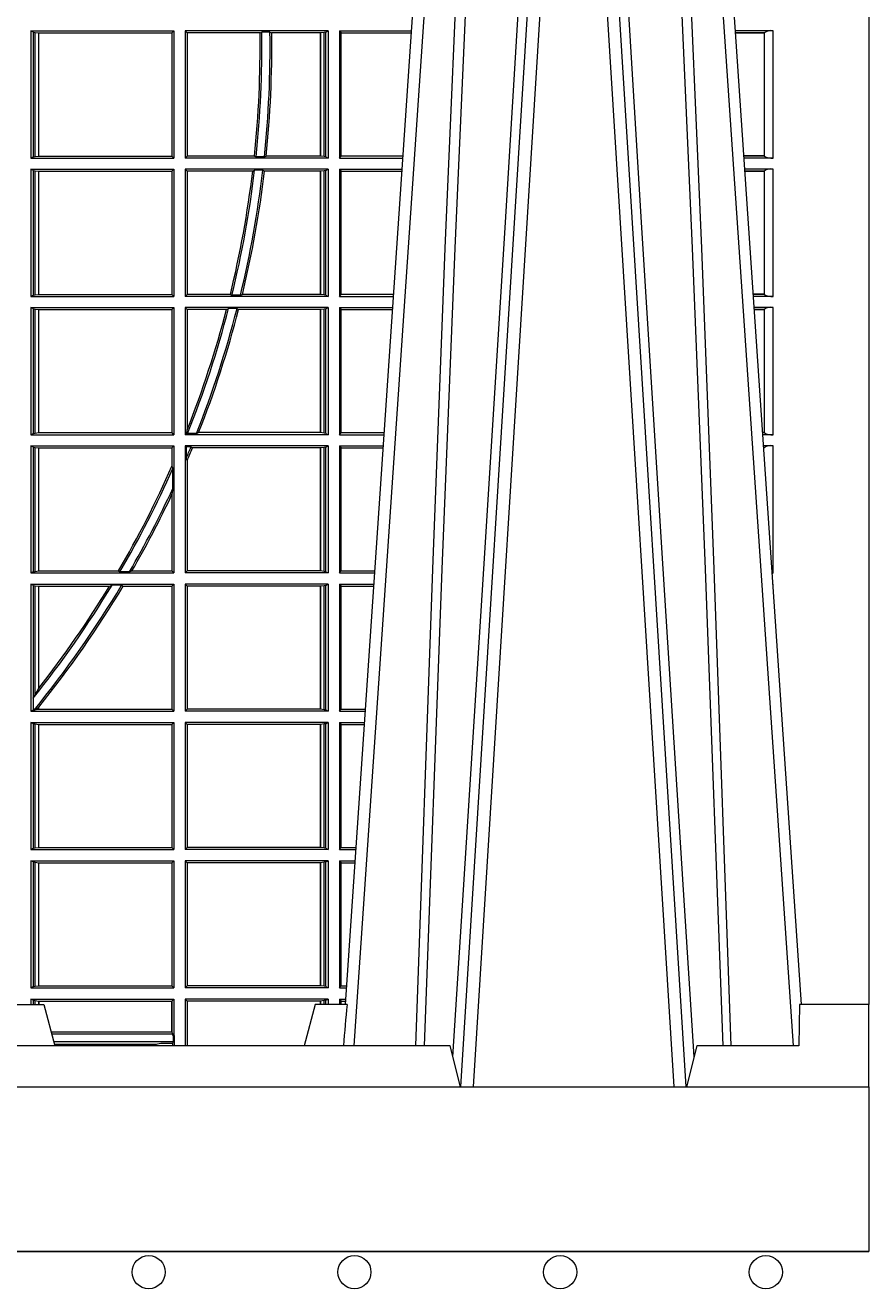
# Model space of a CAD drawing. Units: millimetres. Extents: x 0 to 21000, y 0 to 14850.
# Drawn here: x 6603 to 6808, y 4401 to 4709 of the extents above; entities that cross this region are included whole.
import ezdxf

# ---------------------------------------------------------------- set-up
doc = ezdxf.new("R2010")
doc.units = ezdxf.units.MM
doc.header["$LTSCALE"] = 333.33333
for name, color, linetype, lineweight in [('FRW-Bem_CZ', 5, 'Continuous', 15), ('FRW-Rifi ST', 124, 'Continuous', 15), ('FRW-Vlies', 8, 'Continuous', 15)]:
    doc.layers.add(name, color=color, linetype=linetype, lineweight=lineweight)
doc.styles.get("Standard").update_dxf_attribs({"font": 'SIMPLEX.shx'})
doc.dimstyles.new('M20_DE', dxfattribs={"dimscale": 20, "dimtxt": 0.0025, "dimasz": 0.0025, "dimexe": 0.002, "dimexo": 0.002, "dimgap": 0.001, "dimtad": 1, "dimzin": 1, "dimtxsty": 'Standard', "dimblk": 'ARCHTICK', "dimcen": 0.0025, "dimdle": 0.0012, "dimclrd": 256, "dimclre": 256, "dimclrt": 256, "dimadec": 1, "dimazin": 0, "dimtfac": 1, "dimtmove": 2, "dimatfit": 3, "dimfxl": 1, "dimarcsym": 0})

# ---------------------------------------------------------------- blocks, each defined once
blk = doc.blocks.new('ST-Block_UT')
at = {"color": 0, "linetype": 'Continuous'}
for p, q in [((0.2728362143035099, -0.2714999980891264), (0.2912499964234883, -2.947132315966883e-09)), ((0.3836638092990086, -0.2714999980891264), (0.365249997376992, -2.947132315966883e-09))]:
    blk.add_line(p, q, dxfattribs=at)
at = {"color": 0, "linetype": 'Continuous', "lineweight": 0}
for p, q in [((0.2939822733399922, -2.947132315966883e-09), (0.2748902201649912, -0.2814999960031344)), ((0.3008948624130028, -0.2914999976421484), (0.3190109789370013, -2.947132315966883e-09)), ((0.3219927012920039, -2.947132315966883e-09), (0.3038765847680054, -0.2914999976421484)), ((0.3345073223109978, -2.947132315966883e-09), (0.3526234090325033, -0.2914999976421484)), ((0.3556051611899989, -0.2914999976421484), (0.3374890446660004, -2.947132315966883e-09)), ((0.3625177502630095, -2.947132315966883e-09), (0.3816097736354891, -0.2814999960031344))]:
    blk.add_line(p, q, dxfattribs=at)
at = {"color": 0, "linetype": 'Continuous', "lineweight": 5}
for p, q in [((0.1917790234084862, -0.2714999980891264), (0.1995000004764904, -0.2714999980891264)), ((0.1995000004764904, -0.2714999980891264), (0.2021794974799889, -0.2814999960031344)), ((0.2655000150199953, -0.2714999980891264), (0.2628205180164969, -0.2814999960031344)), ((0.2732209920879995, -0.2714999980891264), (0.2655000150199953, -0.2714999980891264)), ((0.2982567310330069, -0.2814999960031344), (0.1667432844635073, -0.2814999960031344)), ((0.3007499933239899, -0.2914999976421484), (0.2982567310330069, -0.2814999960031344))]:
    blk.add_line(p, q, dxfattribs=at)
at = {"color": 0, "lineweight": 5}
for p, q in [((0.3831500172614994, -0.2714999980891264), (0.3830278277395109, -0.2814999960031344)), ((0.4000000119204969, -0.2714999980891264), (0.3831500172614994, -0.2714999980891264)), ((0.4000000119204969, -0.2914999976421484), (0.4000000119204969, -0.2714999980891264)), ((0.3582432925699948, -0.2814999960031344), (0.3557500004764904, -0.2914999976421484)), ((0.3830278277395109, -0.2814999960031344), (0.3582432925699948, -0.2814999960031344))]:
    blk.add_line(p, q, dxfattribs=at)
at = {"color": 0, "linetype": 'Continuous', "lineweight": 0}
for points in [[(0.2898985803124958, -0.2814999960031344), (0.294030046463007, -0.1656839728021282), (0.2970920860765034, -0.08773574527762662), (0.300844109058005, -2.947132315966883e-09)], [(0.3032989263529942, -2.947132315966883e-09), (0.2994116604324972, -0.08773574527762662), (0.2962423324584904, -0.1656839728021282), (0.2919690966604946, -0.2814999960031344)], [(0.2989249885079914, -0.2841802864936369), (0.3015068531034899, -0.2436380117801491), (0.3064309716220066, -0.1656835704711455), (0.31160426735849, -0.08283865746514607), (0.3166873812675135, -2.947132315966883e-09)], [(0.3575750052924889, -0.2841802864936369), (0.354993140697502, -0.2436380117801491), (0.350069051980995, -0.1656835704711455), (0.3448957562445116, -0.08283865746514607), (0.3398126423354881, -2.947132315966883e-09)], [(0.3532010674474861, -2.947132315966883e-09), (0.3570883631705044, -0.08773574527762662), (0.3602576613425015, -0.1656839728021282), (0.364530926942507, -0.2814999960031344)], [(0.3666014134880129, -0.2814999960031344), (0.3624699771399946, -0.1656839728021282), (0.3594079077240053, -0.08773574527762662), (0.3556559145449967, -2.947132315966883e-09)]]:
    blk.add_lwpolyline(points, dxfattribs=at)
at = {"color": 0, "linetype": 'Continuous'}
blk.add_lwpolyline([(0.4000000119204969, -0.2914999976421484), (0.4000000119204969, -0.3314999967481356), (-0.4000000000000057, -0.3314999967481356), (-0.4000000000000057, -0.2914999976421484)], close=True, dxfattribs=at)
at = {"color": 0, "linetype": 'Continuous', "lineweight": 5}
blk.add_arc((1.091596481150503, -0.3513028437431274), 0.8222572196539055, 174.4304837170653, 175.1302003581917, dxfattribs=at)
blk = doc.blocks.new('ST-Block_SeitGitt')
at = {"color": 0, "lineweight": 5}
blk.add_line((0.8000000119204742, 0.2714999980891264), (0.8000000119204742, -0.2714999980891264), dxfattribs=at)
at = {"color": 0, "linetype": 'Continuous', "lineweight": 0}
for p, q in [((0.5963500052685902, -0.03494999605075577), (0.5963500052685902, -0.06584999385134438)), ((0.5963500052685902, -0.03494999605075577), (0.6311500132079289, -0.03494999605075577)), ((0.5969748556609318, -0.03526204126731614), (0.5963500052685902, -0.03494999605075577)), ((0.5969748556609318, -0.03526204126731614), (0.5973715394730732, -0.03533592122451523)), ((0.5969748556609318, -0.06553795608536461), (0.5969748556609318, -0.03526204126731614)), ((0.5973715394730732, -0.03533592122451523), (0.5982244074340031, -0.03543888824836472)), ((0.5973715394730732, -0.06546407612816552), (0.5973715394730732, -0.03533592122451523)), ((0.5982244074340031, -0.03543888824836472), (0.5982695728535816, -0.03543888824836472)), ((0.5982244074340031, -0.03543888824836472), (0.5982244074340031, -0.06536110910431603)), ((0.5982695728535816, -0.03543888824836472), (0.6306611210103199, -0.03543888824836472)), ((0.5982695728535816, -0.06536110910431603), (0.5982695728535816, -0.03543888824836472)), ((0.6311500132079289, -0.03494999605075577), (0.6306611210103199, -0.03543888824836472)), ((0.6306611210103199, -0.03543888824836472), (0.6306611210103199, -0.06536110910431603)), ((0.6311500132079289, -0.03494999605075577), (0.6311500132079289, -0.06584999385134438)), ((0.6338500142092869, -0.03494999605075577), (0.6338500142092869, -0.06584999385134438)), ((0.6686500072474644, -0.03494999605075577), (0.6338500142092869, -0.03494999605075577)), ((0.6338500142092869, -0.03494999605075577), (0.6343389064068958, -0.03543888824836472)), ((0.6520552992816135, -0.03543888824836472), (0.6343389064068958, -0.03543888824836472)), ((0.6343389064068958, -0.03543888824836472), (0.6343389064068958, -0.06536110910431603)), ((0.6520552992816135, -0.03543888824836472), (0.6524718463416264, -0.03522936302081803)), ((0.6544720888133213, -0.03522936302081803), (0.6524718463416264, -0.03522936302081803)), ((0.6544720888133213, -0.03522936302081803), (0.6548946857447788, -0.03543888824836472)), ((0.6667304396624729, -0.03543888824836472), (0.6548946857447788, -0.03543888824836472)), ((0.6667756199832127, -0.03543888824836472), (0.6667304396624729, -0.03543888824836472)), ((0.6667304396624729, -0.06536110910431603), (0.6667304396624729, -0.03543888824836472)), ((0.6676284730429813, -0.03533592122451523), (0.6667756199832127, -0.03543888824836472)), ((0.6667756199832127, -0.03543888824836472), (0.6667756199832127, -0.06536110910431603)), ((0.668025171756284, -0.03526204126731614), (0.6676284730429813, -0.03533592122451523)), ((0.6676284730429813, -0.06546407612816552), (0.6676284730429813, -0.03533592122451523)), ((0.668025171756284, -0.03526204126731614), (0.6686500072474644, -0.03494999605075577)), ((0.668025171756284, -0.06553795608536461), (0.668025171756284, -0.03526204126731614)), ((0.6686500072474644, -0.03494999605075577), (0.6686500072474644, -0.06584999385134438)), ((0.6713500082488224, -0.03494999605075577), (0.6713500082488224, -0.06584999385134438)), ((0.6713500082488224, -0.03494999605075577), (0.6888796039019098, -0.03494999605075577)), ((0.6713500082488224, -0.03494999605075577), (0.6717695653433964, -0.03545383038775185)), ((0.6717695653433964, -0.03545383038775185), (0.6884500145907566, -0.03545383038775185)), ((0.6717695653433964, -0.0653461632396386), (0.6717695653433964, -0.03545383038775185)), ((0.6884500145907566, -0.03545383038775185), (0.6888476975333049, -0.03542043600995726)), ((0.7767635643477604, -0.03494999605075577), (0.7676203937350579, -0.03494999605075577)), ((0.7745635569091007, -0.0354377259577916), (0.7676534728030049, -0.0354377259577916)), ((0.7745635569091007, -0.03548378544704178), (0.7676565966733051, -0.03548378544704178)), ((0.7745635569091007, -0.0354377259577916), (0.7745635569091007, -0.03548378544704178)), ((0.7745638251300022, -0.03548312234536866), (0.7745638251300022, -0.06531687500731209)), ((0.7767635643477604, -0.06584999385134438), (0.7767635643477604, -0.03494999605075577)), ((0.5969748556609318, -0.06553795608536461), (0.5963500052685902, -0.06584999385134438)), ((0.5963500052685902, -0.06584999385134438), (0.6311500132079289, -0.06584999385134438)), ((0.5969748556609318, -0.06553795608536461), (0.5973715394730732, -0.06546407612816552)), ((0.5973715394730732, -0.06546407612816552), (0.5982244074340031, -0.06536110910431603)), ((0.5982244074340031, -0.06536110910431603), (0.5982695728535816, -0.06536110910431603)), ((0.5982695728535816, -0.06536110910431603), (0.6306611210103199, -0.06536110910431603)), ((0.6311500132079289, -0.06584999385134438), (0.6306611210103199, -0.06536110910431603)), ((0.6338500142092869, -0.06584999385134438), (0.6343389064068958, -0.06536110910431603)), ((0.6686500072474644, -0.06584999385134438), (0.6338500142092869, -0.06584999385134438)), ((0.6506983101363346, -0.06536110910431603), (0.6343389064068958, -0.06536110910431603)), ((0.6506983101363346, -0.06536110910431603), (0.6510981082911655, -0.06557062688128212)), ((0.6531091690058872, -0.06557062688128212), (0.6510981082911655, -0.06557062688128212)), ((0.6531091690058872, -0.06557062688128212), (0.65355292558624, -0.06536110910431603)), ((0.6667304396624729, -0.06536110910431603), (0.65355292558624, -0.06536110910431603)), ((0.6667756199832127, -0.06536110910431603), (0.6667304396624729, -0.06536110910431603)), ((0.6676284730429813, -0.06546407612816552), (0.6667756199832127, -0.06536110910431603)), ((0.668025171756284, -0.06553795608536461), (0.6676284730429813, -0.06546407612816552)), ((0.668025171756284, -0.06553795608536461), (0.6686500072474644, -0.06584999385134438)), ((0.6713500082488224, -0.06584999385134438), (0.6717695653433964, -0.0653461632396386)), ((0.6713500082488224, -0.06584999385134438), (0.6867838917944482, -0.06584999385134438)), ((0.6717695653433964, -0.0653461632396386), (0.686818062797272, -0.0653461632396386)), ((0.7745635569091007, -0.06531621190563897), (0.7696799068015707, -0.06531621190563897)), ((0.7745635569091007, -0.06536227139488915), (0.7696830306718709, -0.06536227139488915)), ((0.7767635643477604, -0.06584999385134438), (0.7697161092344516, -0.06584999385134438)), ((0.7745635569091007, -0.06531621190563897), (0.7745635569091007, -0.06536227139488915)), ((0.5963500052685902, -0.06854999485270241), (0.6311500132079289, -0.06854999485270241)), ((0.5963500052685902, -0.06854999485270241), (0.5963500052685902, -0.09944999637858132)), ((0.5969748556609318, -0.06886204006926278), (0.5963500052685902, -0.06854999485270241)), ((0.5969748556609318, -0.09913795116202095), (0.5969748556609318, -0.06886204006926278)), ((0.5969748556609318, -0.06886204006926278), (0.5973715394730732, -0.06893592002646187)), ((0.5973715394730732, -0.06893592002646187), (0.5982244074340031, -0.06903888705031136)), ((0.5973715394730732, -0.09906407120482186), (0.5973715394730732, -0.06893592002646187)), ((0.5982244074340031, -0.06903888705031136), (0.5982695728535816, -0.06903888705031136)), ((0.5982244074340031, -0.06903888705031136), (0.5982244074340031, -0.09896110418097237)), ((0.5982695728535816, -0.06903888705031136), (0.6306611210103199, -0.06903888705031136)), ((0.5982695728535816, -0.09896110418097237), (0.5982695728535816, -0.06903888705031136)), ((0.6311500132079289, -0.06854999485270241), (0.6306611210103199, -0.06903888705031136)), ((0.6306611210103199, -0.06903888705031136), (0.6306611210103199, -0.09896110418097237)), ((0.6311500132079289, -0.06854999485270241), (0.6311500132079289, -0.09944999637858132)), ((0.6338500142092869, -0.06854999485270241), (0.6338500142092869, -0.09944999637858132)), ((0.6686500072474644, -0.06854999485270241), (0.6338500142092869, -0.06854999485270241)), ((0.6338500142092869, -0.06854999485270241), (0.6343389064068958, -0.06903888705031136)), ((0.6343389064068958, -0.06903888705031136), (0.6343389064068958, -0.09896110418097237)), ((0.6502842664714024, -0.06903888705031136), (0.6343389064068958, -0.06903888705031136)), ((0.6502842664714024, -0.06903888705031136), (0.6507318675513432, -0.06882936182276467)), ((0.6527458488936588, -0.06882936182276467), (0.6507318675513432, -0.06882936182276467)), ((0.6527458488936588, -0.06882936182276467), (0.6531435310836002, -0.06903888705031136)), ((0.6667304396624729, -0.06903888705031136), (0.6531435310836002, -0.06903888705031136)), ((0.6667756199832127, -0.06903888705031136), (0.6667304396624729, -0.06903888705031136)), ((0.6667304396624729, -0.09896110418097237), (0.6667304396624729, -0.06903888705031136)), ((0.6676284730429813, -0.06893592002646187), (0.6667756199832127, -0.06903888705031136)), ((0.6667756199832127, -0.06903888705031136), (0.6667756199832127, -0.09896110418097237)), ((0.668025171756284, -0.06886204006926278), (0.6676284730429813, -0.06893592002646187)), ((0.6676284730429813, -0.09906407120482186), (0.6676284730429813, -0.06893592002646187)), ((0.668025171756284, -0.06886204006926278), (0.6686500072474644, -0.06854999485270241)), ((0.668025171756284, -0.09913795116202095), (0.668025171756284, -0.06886204006926278)), ((0.6686500072474644, -0.06854999485270241), (0.6686500072474644, -0.09944999637858132)), ((0.6713500082488224, -0.06854999485270241), (0.6713500082488224, -0.09944999637858132)), ((0.6713500082488224, -0.06854999485270241), (0.6866007712380906, -0.06854999485273083)), ((0.6713500082488224, -0.06854999485270241), (0.6717695653433964, -0.06905383291498879)), ((0.6717695653433964, -0.06905383291498879), (0.6865665997299288, -0.06905383291498879)), ((0.6717695653433964, -0.09894616576687554), (0.6717695653433964, -0.06905383291498879)), ((0.7767635643477604, -0.06854999485270241), (0.7698992300872192, -0.06854999485270241)), ((0.7745635569091007, -0.06903772475973824), (0.7699323091551378, -0.06903772475973824)), ((0.7745635569091007, -0.06908378424898842), (0.769935433025438, -0.06908378424898842)), ((0.7745635569091007, -0.06903772475973824), (0.7745635569091007, -0.06908378424898842)), ((0.7745638251300022, -0.0690831211473153), (0.7745638251300022, -0.09891687008396843)), ((0.7767635643477604, -0.09944999637858132), (0.7767635643477604, -0.06854999485270241)), ((0.5969748556609318, -0.09913795116202095), (0.5963500052685902, -0.09944999637858132)), ((0.5963500052685902, -0.09944999637858132), (0.6311500132079289, -0.09944999637858132)), ((0.5969748556609318, -0.09913795116202095), (0.5973715394730732, -0.09906407120482186)), ((0.5973715394730732, -0.09906407120482186), (0.5982244074340031, -0.09896110418097237)), ((0.5982244074340031, -0.09896110418097237), (0.5982695728535816, -0.09896110418097237)), ((0.5982695728535816, -0.09896110418097237), (0.6306611210103199, -0.09896110418097237)), ((0.6311500132079289, -0.09944999637858132), (0.6306611210103199, -0.09896110418097237)), ((0.6338500142092869, -0.09944999637858132), (0.6343389064068958, -0.09896110418097237)), ((0.6686500072474644, -0.09944999637858132), (0.6338500142092869, -0.09944999637858132)), ((0.6448452979321644, -0.09896110418097237), (0.6343389064068958, -0.09896110418097237)), ((0.6448452979321644, -0.09896110418097237), (0.6452259182925388, -0.09917062940851906)), ((0.647284752130048, -0.09917062940851906), (0.6452259182925388, -0.09917062940851906)), ((0.647284752130048, -0.09917062940851906), (0.6477673411364719, -0.09896110418097237)), ((0.6667304396624729, -0.09896110418097237), (0.6477673411364719, -0.09896110418097237)), ((0.6667756199832127, -0.09896110418097237), (0.6667304396624729, -0.09896110418097237)), ((0.6676284730429813, -0.09906407120482186), (0.6667756199832127, -0.09896110418097237)), ((0.668025171756284, -0.09913795116202095), (0.6676284730429813, -0.09906407120482186)), ((0.668025171756284, -0.09913795116202095), (0.6686500072474644, -0.09944999637858132)), ((0.6713500082488224, -0.09944999637858132), (0.6717695653433964, -0.09894616576687554)), ((0.6713500082488224, -0.09944999637858132), (0.68450505887796, -0.09944999637858132)), ((0.6717695653433964, -0.09894616576687554), (0.6845392298808406, -0.09894616576687554)), ((0.7745635569091007, -0.09891620698229531), (0.771958742901063, -0.09891620698229531)), ((0.7745635569091007, -0.09896226647154549), (0.7719618667713632, -0.09896226647154549)), ((0.7767635643477604, -0.09944999637858132), (0.7719949458392534, -0.09944999637858132)), ((0.7745635569091007, -0.09891620698229531), (0.7745635569091007, -0.09896226647154549)), ((0.5963500052685902, -0.1021499973799394), (0.5963500052685902, -0.1330499914552377)), ((0.5963500052685902, -0.1021499973799394), (0.6311500132079289, -0.1021499973799394)), ((0.5969748556609318, -0.1024620425964997), (0.5963500052685902, -0.1021499973799394)), ((0.5969748556609318, -0.1327379611398385), (0.5969748556609318, -0.1024620425964997)), ((0.5969748556609318, -0.1024620425964997), (0.5973715394730732, -0.1025359225536988)), ((0.5973715394730732, -0.1025359225536988), (0.5982244074340031, -0.1026388895775483)), ((0.5973715394730732, -0.1326640811826394), (0.5973715394730732, -0.1025359225536988)), ((0.5982244074340031, -0.1026388895775483), (0.5982695728535816, -0.1026388895775483)), ((0.5982244074340031, -0.1026388895775483), (0.5982244074340031, -0.1325610992576287)), ((0.5982695728535816, -0.1026388895775483), (0.6306611210103199, -0.1026388895775483)), ((0.5982695728535816, -0.1325610992576287), (0.5982695728535816, -0.1026388895775483)), ((0.6311500132079289, -0.1021499973799394), (0.6306611210103199, -0.1026388895775483)), ((0.6306611210103199, -0.1026388895775483), (0.6306611210103199, -0.1325610992576287)), ((0.6311500132079289, -0.1021499973799394), (0.6311500132079289, -0.1330499914552377)), ((0.6338500142092869, -0.1021499973799394), (0.6338500142092869, -0.1330499914552377)), ((0.6686500072474644, -0.1021499973799394), (0.6338500142092869, -0.1021499973799394)), ((0.6338500142092869, -0.1021499973799394), (0.6343389064068958, -0.1026388895775483)), ((0.6439152419562504, -0.1026388895775483), (0.6343389064068958, -0.1026388895775483)), ((0.6343389064068958, -0.1026388895775483), (0.6343389064068958, -0.131896879997413)), ((0.6439152419562504, -0.1026388895775483), (0.6444032996888325, -0.1024293643500016)), ((0.646469002961652, -0.1024293643500016), (0.6444032996888325, -0.1024293643500016)), ((0.646469002961652, -0.1024293643500016), (0.6468482971186802, -0.1026388895775483)), ((0.6667304396624729, -0.1026388895775483), (0.6468482971186802, -0.1026388895775483)), ((0.6667756199832127, -0.1026388895775483), (0.6667304396624729, -0.1026388895775483)), ((0.6667304396624729, -0.1325610992576287), (0.6667304396624729, -0.1026388895775483)), ((0.6676284730429813, -0.1025359225536988), (0.6667756199832127, -0.1026388895775483)), ((0.6667756199832127, -0.1026388895775483), (0.6667756199832127, -0.1325610992576287)), ((0.668025171756284, -0.1024620425964997), (0.6676284730429813, -0.1025359225536988)), ((0.6676284730429813, -0.1326640811826394), (0.6676284730429813, -0.1025359225536988)), ((0.668025171756284, -0.1024620425964997), (0.6686500072474644, -0.1021499973799394)), ((0.668025171756284, -0.1327379611398385), (0.668025171756284, -0.1024620425964997)), ((0.6686500072474644, -0.1021499973799394), (0.6686500072474644, -0.1330499914552377)), ((0.6713500082488224, -0.1021499973799394), (0.6713500082488224, -0.1330499914552377)), ((0.6713500082488224, -0.1021499973799394), (0.6843219383216308, -0.1021499973799678)), ((0.6713500082488224, -0.1021499973799394), (0.6717695653433964, -0.1026538279916451)), ((0.6717695653433964, -0.1026538279916451), (0.6842877673187786, -0.1026538279916451)), ((0.6717695653433964, -0.1325461682941125), (0.6717695653433964, -0.1026538279916451)), ((0.7767635643477604, -0.1021499973799394), (0.772178066692021, -0.1021499973799394)), ((0.7745635569091007, -0.1026377272869752), (0.7722111457599397, -0.1026377272869752)), ((0.7745635569091007, -0.1026837867762254), (0.7722142696302399, -0.1026837867762254)), ((0.7745635569091007, -0.1026377272869752), (0.7745635569091007, -0.1026837867762254)), ((0.7745638251300022, -0.1026831236745522), (0.7745638251300022, -0.1325168726112054)), ((0.7767635643477604, -0.1330499914552377), (0.7767635643477604, -0.1021499973799394)), ((0.634242987632291, -0.1326570180322335), (0.6343389064068958, -0.131896879997413)), ((0.5969748556609318, -0.1327379611398385), (0.5963500052685902, -0.1330499914552377)), ((0.5963500052685902, -0.1330499914552377), (0.6311500132079289, -0.1330499914552377)), ((0.5969748556609318, -0.1327379611398385), (0.5973715394730732, -0.1326640811826394)), ((0.5973715394730732, -0.1326640811826394), (0.5982244074340031, -0.1325610992576287)), ((0.5982244074340031, -0.1325610992576287), (0.5982695728535816, -0.1325610992576287)), ((0.5982695728535816, -0.1325610992576287), (0.6306611210103199, -0.1325610992576287)), ((0.6311500132079289, -0.1330499914552377), (0.6306611210103199, -0.1325610992576287)), ((0.6338500142092869, -0.1330499914552377), (0.634242987632291, -0.1326570180322335)), ((0.6686500072474644, -0.1330499914552377), (0.6338500142092869, -0.1330499914552377)), ((0.634242987632291, -0.1326570180322335), (0.6344425737853214, -0.1327706244851754)), ((0.6365952700371906, -0.1327706244851754), (0.6344425737853214, -0.1327706244851754)), ((0.6365952700371906, -0.1327706244851754), (0.6371292978520557, -0.1325610992576287)), ((0.6667304396624729, -0.1325610992576287), (0.6371292978520557, -0.1325610992576287)), ((0.6667756199832127, -0.1325610992576287), (0.6667304396624729, -0.1325610992576287)), ((0.6676284730429813, -0.1326640811826394), (0.6667756199832127, -0.1325610992576287)), ((0.668025171756284, -0.1327379611398385), (0.6676284730429813, -0.1326640811826394)), ((0.668025171756284, -0.1327379611398385), (0.6686500072474644, -0.1330499914552377)), ((0.6713500082488224, -0.1330499914552377), (0.6717695653433964, -0.1325461682941125)), ((0.6713500082488224, -0.1330499914552377), (0.6822262264668097, -0.1330499914552377)), ((0.6717695653433964, -0.1325461682941125), (0.682260396964324, -0.1325461682941125)), ((0.7745635569091007, -0.1325162020589516), (0.7742375790005553, -0.1325162020589516)), ((0.7745635569091007, -0.1325622615482018), (0.7742407028708556, -0.1325622615481734)), ((0.7767635643477604, -0.1330499914552377), (0.7742737819387457, -0.1330499914552377)), ((0.7745635569091007, -0.1325162020589516), (0.7745635569091007, -0.1325622615482018)), ((0.5963500052685902, -0.1357499924565957), (0.6311500132079289, -0.1357499924565957)), ((0.5963500052685902, -0.1357499924565957), (0.5963500052685902, -0.1666499939824746)), ((0.5969748556609318, -0.1360620376731561), (0.5963500052685902, -0.1357499924565957)), ((0.5969748556609318, -0.1360620376731561), (0.5973715394730732, -0.1361359176303552)), ((0.5969748556609318, -0.1663379487659142), (0.5969748556609318, -0.1360620376731561)), ((0.5973715394730732, -0.1361359176303552), (0.5982244074340031, -0.1362388846542046)), ((0.5973715394730732, -0.1662640688087151), (0.5973715394730732, -0.1361359176303552)), ((0.5982244074340031, -0.1362388846542046), (0.5982695728535816, -0.1362388846542046)), ((0.5982244074340031, -0.1362388846542046), (0.5982244074340031, -0.1661611017848657)), ((0.5982695728535816, -0.1362388846542046), (0.6306611210103199, -0.1362388846542046)), ((0.5982695728535816, -0.1661611017848657), (0.5982695728535816, -0.1362388846542046)), ((0.6311500132079289, -0.1357499924565957), (0.6306611210103199, -0.1362388846542046)), ((0.6306611210103199, -0.1362388846542046), (0.6306611210103199, -0.140685793485801)), ((0.6311500132079289, -0.1357499924565957), (0.6311500132079289, -0.1666499939824746)), ((0.6338500142092869, -0.1357499924565957), (0.6338500142092869, -0.1666499939824746)), ((0.6686500072474644, -0.1357499924565957), (0.6338500142092869, -0.1357499924565957)), ((0.6338500142092869, -0.1357499924565957), (0.6341293811793491, -0.1360293594266579)), ((0.6352776199574635, -0.1360293594266579), (0.6341293811793491, -0.1360293594266579)), ((0.6341293811793491, -0.1360293594266579), (0.6341293811793491, -0.138768177952926)), ((0.6352776199574635, -0.1360293594266579), (0.6356450378890202, -0.1362388846542046)), ((0.6667304396624729, -0.1362388846542046), (0.6356450378890202, -0.1362388846542046)), ((0.6667756199832127, -0.1362388846542046), (0.6667304396624729, -0.1362388846542046)), ((0.6667304396624729, -0.1661611017848657), (0.6667304396624729, -0.1362388846542046)), ((0.6676284730429813, -0.1361359176303552), (0.6667756199832127, -0.1362388846542046)), ((0.6667756199832127, -0.1362388846542046), (0.6667756199832127, -0.1661611017848657)), ((0.668025171756284, -0.1360620376731561), (0.6676284730429813, -0.1361359176303552)), ((0.6676284730429813, -0.1662640688087151), (0.6676284730429813, -0.1361359176303552)), ((0.668025171756284, -0.1360620376731561), (0.6686500072474644, -0.1357499924565957)), ((0.668025171756284, -0.1663379487659142), (0.668025171756284, -0.1360620376731561)), ((0.6686500072474644, -0.1357499924565957), (0.6686500072474644, -0.1666499939824746)), ((0.6713500082488224, -0.1357499924565957), (0.6713500082488224, -0.1666499939824746)), ((0.6713500082488224, -0.1357499924565957), (0.6820431059104806, -0.1357499924566241)), ((0.6713500082488224, -0.1357499924565957), (0.6717695653433964, -0.1362538305188821)), ((0.6717695653433964, -0.1362538305188821), (0.6820089344022904, -0.1362538305188821)), ((0.6717695653433964, -0.1661461559201882), (0.6717695653433964, -0.1362538305188821)), ((0.7767635643477604, -0.1357499924565957), (0.7744569027914565, -0.1357499924565957)), ((0.7745635569091007, -0.1362377223636315), (0.774489981859432, -0.1362377223636315)), ((0.7745635569091007, -0.1362837818528817), (0.7744931057297038, -0.1362837818528817)), ((0.7745635569091007, -0.1362377223636315), (0.7745635569091007, -0.1362837818528817)), ((0.7767635643477604, -0.1666499939824746), (0.7767635643477604, -0.1357499924565957)), ((0.6306611210103199, -0.140685793485801), (0.6308706462378666, -0.1412496981288598)), ((0.6308706462378666, -0.1460934099818871), (0.6308706462378666, -0.1412496981288598)), ((0.6343389064068958, -0.1393457320596383), (0.6341293811793491, -0.138768177952926)), ((0.6343389064068958, -0.1393457320596383), (0.6343389064068958, -0.1661611017848657)), ((0.6308706462378666, -0.1460934099818871), (0.6306611210103199, -0.1475331005717919)), ((0.6306611210103199, -0.1475331005717919), (0.6306611210103199, -0.1661611017848657)), ((0.5969748556609318, -0.1663379487659142), (0.5963500052685902, -0.1666499939824746)), ((0.5963500052685902, -0.1666499939824746), (0.6311500132079289, -0.1666499939824746)), ((0.5969748556609318, -0.1663379487659142), (0.5973715394730732, -0.1662640688087151)), ((0.5973715394730732, -0.1662640688087151), (0.5982244074340031, -0.1661611017848657)), ((0.5982244074340031, -0.1661611017848657), (0.5982695728535816, -0.1661611017848657)), ((0.5982695728535816, -0.1661611017848657), (0.6176570862527058, -0.1661611017848657)), ((0.6176570862527058, -0.1661611017848657), (0.6180205851788685, -0.1663706270124123)), ((0.6203337818379566, -0.1663706270124123), (0.6180205851788685, -0.1663706270124123)), ((0.6203337818379566, -0.1663706270124123), (0.6209389924998447, -0.1661611017848657)), ((0.6209389924998447, -0.1661611017848657), (0.6306611210103199, -0.1661611017848657)), ((0.6311500132079289, -0.1666499939824746), (0.6306611210103199, -0.1661611017848657)), ((0.6338500142092869, -0.1666499939824746), (0.6343389064068958, -0.1661611017848657)), ((0.6686500072474644, -0.1666499939824746), (0.6338500142092869, -0.1666499939824746)), ((0.6667304396624729, -0.1661611017848657), (0.6343389064068958, -0.1661611017848657)), ((0.6667756199832127, -0.1661611017848657), (0.6667304396624729, -0.1661611017848657)), ((0.6676284730429813, -0.1662640688087151), (0.6667756199832127, -0.1661611017848657)), ((0.668025171756284, -0.1663379487659142), (0.6676284730429813, -0.1662640688087151)), ((0.668025171756284, -0.1663379487659142), (0.6686500072474644, -0.1666499939824746)), ((0.6713500082488224, -0.1666499939824746), (0.6717695653433964, -0.1661461559201882)), ((0.6713500082488224, -0.1666499939824746), (0.6799473935503499, -0.1666499939824746)), ((0.6717695653433964, -0.1661461559201882), (0.6799815650585117, -0.1661461559201882)), ((0.7767635643477604, -0.1666499939824746), (0.7765526185435476, -0.1666499939824746)), ((0.5963500052685902, -0.1693499949838326), (0.5963500052685902, -0.2002499965097115)), ((0.5963500052685902, -0.1693499949838326), (0.6311500132079289, -0.1693499949838326)), ((0.5969748556609318, -0.169662040200393), (0.5963500052685902, -0.1693499949838326)), ((0.5969748556609318, -0.1968737361098931), (0.5969748556609318, -0.169662040200393)), ((0.5969748556609318, -0.169662040200393), (0.5973715394730732, -0.1697359201575921)), ((0.5973715394730732, -0.1697359201575921), (0.5982244074340031, -0.1698388871814416)), ((0.5973715394730732, -0.1961401221419976), (0.5973715394730732, -0.1697359201575921)), ((0.5982244074340031, -0.1698388871814416), (0.5982695728535816, -0.1698388871814416)), ((0.5982244074340031, -0.1698388871814416), (0.5982244074340031, -0.1947293696071313)), ((0.5982695728535816, -0.1698388871814416), (0.6154663324351475, -0.1698388871814416)), ((0.5982695728535816, -0.1946718660260842), (0.5982695728535816, -0.1698388871814416)), ((0.6154663324351475, -0.1698388871814416), (0.6160838365550205, -0.1696293619538949)), ((0.6184175521130726, -0.1696293619538949), (0.6160838365550205, -0.1696293619538949)), ((0.6184175521130726, -0.1696293619538949), (0.6187811106438801, -0.1698388871814416)), ((0.6187811106438801, -0.1698388871814416), (0.6306611210103199, -0.1698388871814416)), ((0.6311500132079289, -0.1693499949838326), (0.6306611210103199, -0.1698388871814416)), ((0.6306611210103199, -0.1698388871814416), (0.6306611210103199, -0.1997611043121026)), ((0.6311500132079289, -0.1693499949838326), (0.6311500132079289, -0.2002499965097115)), ((0.6338500142092869, -0.1693499949838326), (0.6338500142092869, -0.2002499965097115)), ((0.6686500072474644, -0.1693499949838326), (0.6338500142092869, -0.1693499949838326)), ((0.6338500142092869, -0.1693499949838326), (0.6343389064068958, -0.1698388871814416)), ((0.6343389064068958, -0.1698388871814416), (0.6343389064068958, -0.1997611043121026)), ((0.6667304396624729, -0.1698388871814416), (0.6343389064068958, -0.1698388871814416)), ((0.6667756199832127, -0.1698388871814416), (0.6667304396624729, -0.1698388871814416)), ((0.6667304396624729, -0.1997611043121026), (0.6667304396624729, -0.1698388871814416)), ((0.6676284730429813, -0.1697359201575921), (0.6667756199832127, -0.1698388871814416)), ((0.6667756199832127, -0.1698388871814416), (0.6667756199832127, -0.1997611043121026)), ((0.668025171756284, -0.169662040200393), (0.6676284730429813, -0.1697359201575921)), ((0.6676284730429813, -0.1998640713359521), (0.6676284730429813, -0.1697359201575921)), ((0.668025171756284, -0.169662040200393), (0.6686500072474644, -0.1693499949838326)), ((0.668025171756284, -0.1999379512931512), (0.668025171756284, -0.169662040200393)), ((0.6686500072474644, -0.1693499949838326), (0.6686500072474644, -0.2002499965097115)), ((0.6713500082488224, -0.1693499949838326), (0.6713500082488224, -0.2002499965097115)), ((0.6713500082488224, -0.1693499949838326), (0.6797642729940208, -0.1693499949838326)), ((0.6713500082488224, -0.1693499949838326), (0.6717695653433964, -0.169853833046119)), ((0.6717695653433964, -0.169853833046119), (0.6797301014858022, -0.169853833046119)), ((0.6717695653433964, -0.1997461584474252), (0.6717695653433964, -0.169853833046119)), ((0.7767635643477604, -0.1693499949838326), (0.7767357393962584, -0.1693499949838326)), ((0.7767635643477888, -0.1697602562711893), (0.7767635643477604, -0.1693499949838326)), ((0.5973715394730732, -0.1961401221419976), (0.5969748556609318, -0.1968737361098931)), ((0.5982244074340031, -0.1947293696071313), (0.5973715394730732, -0.1961401221419976)), ((0.5969094246621296, -0.1970598963166879), (0.5969748556609318, -0.1968737361098931)), ((0.5969094246621296, -0.1970598963166879), (0.5969094246621296, -0.1999706295396493)), ((0.5975695908065006, -0.1998401698733971), (0.5982244074340031, -0.1992843416597054)), ((0.5975695908065006, -0.1998401698733971), (0.5982244074340031, -0.1997611043121026)), ((0.5982244074340031, -0.1992843416597054), (0.5982244074340031, -0.1997611043121026)), ((0.5982244074340031, -0.1997611043121026), (0.5982695728535816, -0.1997611043121026)), ((0.5982695728535816, -0.1997611043121026), (0.5982695728535816, -0.1992284772063897)), ((0.5982695728535816, -0.1997611043121026), (0.6306611210103199, -0.1997611043121026)), ((0.6311500132079289, -0.2002499965097115), (0.6306611210103199, -0.1997611043121026)), ((0.6338500142092869, -0.2002499965097115), (0.6343389064068958, -0.1997611043121026)), ((0.6667304396624729, -0.1997611043121026), (0.6343389064068958, -0.1997611043121026)), ((0.6667756199832127, -0.1997611043121026), (0.6667304396624729, -0.1997611043121026)), ((0.6676284730429813, -0.1998640713359521), (0.6667756199832127, -0.1997611043121026)), ((0.6713500082488224, -0.2002499965097115), (0.6717695653433964, -0.1997461584474252)), ((0.6717695653433964, -0.1997461584474252), (0.6777027321420519, -0.1997461584474252)), ((0.5969094246621296, -0.1999706295396493), (0.5963500052685902, -0.2002499965097115)), ((0.5963500052685902, -0.2002499965097115), (0.6311500132079289, -0.2002499965097115)), ((0.5971261322493717, -0.1999706295396493), (0.5969094246621296, -0.1999706295396493)), ((0.5971261322493717, -0.1999706295396493), (0.5975695908065006, -0.1998401698733971)), ((0.6686500072474644, -0.2002499965097115), (0.6338500142092869, -0.2002499965097115)), ((0.668025171756284, -0.1999379512931512), (0.6676284730429813, -0.1998640713359521)), ((0.668025171756284, -0.1999379512931512), (0.6686500072474644, -0.2002499965097115)), ((0.6713500082488224, -0.2002499965097115), (0.6776685606338901, -0.2002499965097115)), ((0.5963500052685902, -0.2029499975110696), (0.6311500132079289, -0.2029499975110696)), ((0.5963500052685902, -0.2029499975110696), (0.5963500052685902, -0.2338499990369485)), ((0.5969748556609318, -0.2032620427276299), (0.5963500052685902, -0.2029499975110696)), ((0.5969748556609318, -0.2335379538203881), (0.5969748556609318, -0.2032620427276299)), ((0.5969748556609318, -0.2032620427276299), (0.5973715394730732, -0.203335922684829)), ((0.5973715394730732, -0.203335922684829), (0.5982244074340031, -0.2034388897086785)), ((0.5973715394730732, -0.233464073863189), (0.5973715394730732, -0.203335922684829)), ((0.5982244074340031, -0.2034388897086785), (0.5982695728535816, -0.2034388897086785)), ((0.5982244074340031, -0.2034388897086785), (0.5982244074340031, -0.2333611068393395)), ((0.5982695728535816, -0.2034388897086785), (0.6306611210103199, -0.2034388897086785)), ((0.5982695728535816, -0.2333611068393395), (0.5982695728535816, -0.2034388897086785)), ((0.6311500132079289, -0.2029499975110696), (0.6306611210103199, -0.2034388897086785)), ((0.6306611210103199, -0.2034388897086785), (0.6306611210103199, -0.2333611068393395)), ((0.6311500132079289, -0.2029499975110696), (0.6311500132079289, -0.2338499990369485)), ((0.6338500142092869, -0.2029499975110696), (0.6338500142092869, -0.2338499990369485)), ((0.6686500072474644, -0.2029499975110696), (0.6338500142092869, -0.2029499975110696)), ((0.6338500142092869, -0.2029499975110696), (0.6343389064068958, -0.2034388897086785)), ((0.6343389064068958, -0.2034388897086785), (0.6343389064068958, -0.2333611068393395)), ((0.6667304396624729, -0.2034388897086785), (0.6343389064068958, -0.2034388897086785)), ((0.6667756199832127, -0.2034388897086785), (0.6667304396624729, -0.2034388897086785)), ((0.6667304396624729, -0.2333611068393395), (0.6667304396624729, -0.2034388897086785)), ((0.6676284730429813, -0.203335922684829), (0.6667756199832127, -0.2034388897086785)), ((0.6667756199832127, -0.2034388897086785), (0.6667756199832127, -0.2333611068393395)), ((0.668025171756284, -0.2032620427276299), (0.6676284730429813, -0.203335922684829)), ((0.6676284730429813, -0.233464073863189), (0.6676284730429813, -0.203335922684829)), ((0.668025171756284, -0.2032620427276299), (0.6686500072474644, -0.2029499975110696)), ((0.668025171756284, -0.2335379538203881), (0.668025171756284, -0.2032620427276299)), ((0.6686500072474644, -0.2029499975110696), (0.6686500072474644, -0.2338499990369485)), ((0.6713500082488224, -0.2029499975110696), (0.6713500082488224, -0.2338499990369485)), ((0.6713500082488224, -0.2029499975110696), (0.6774854400775325, -0.2029499975110696)), ((0.6713500082488224, -0.2029499975110696), (0.6717695653433964, -0.2034538355733559)), ((0.6717695653433964, -0.2034538355733559), (0.6774512685693423, -0.2034538355733559)), ((0.6717695653433964, -0.2333461609746621), (0.6717695653433964, -0.2034538355733559)), ((0.5969748556609318, -0.2335379538203881), (0.5963500052685902, -0.2338499990369485)), ((0.5969748556609318, -0.2335379538203881), (0.5973715394730732, -0.233464073863189)), ((0.5973715394730732, -0.233464073863189), (0.5982244074340031, -0.2333611068393395)), ((0.5982244074340031, -0.2333611068393395), (0.5982695728535816, -0.2333611068393395)), ((0.5982695728535816, -0.2333611068393395), (0.6306611210103199, -0.2333611068393395)), ((0.6311500132079289, -0.2338499990369485), (0.6306611210103199, -0.2333611068393395)), ((0.6338500142092869, -0.2338499990369485), (0.6343389064068958, -0.2333611068393395)), ((0.6667304396624729, -0.2333611068393395), (0.6343389064068958, -0.2333611068393395)), ((0.6667756199832127, -0.2333611068393395), (0.6667304396624729, -0.2333611068393395)), ((0.6676284730429813, -0.233464073863189), (0.6667756199832127, -0.2333611068393395)), ((0.668025171756284, -0.2335379538203881), (0.6676284730429813, -0.233464073863189)), ((0.668025171756284, -0.2335379538203881), (0.6686500072474644, -0.2338499990369485)), ((0.6713500082488224, -0.2338499990369485), (0.6717695653433964, -0.2333461609746621)), ((0.6717695653433964, -0.2333461609746621), (0.6754238992255637, -0.2333461609746621)), ((0.5963500052685902, -0.2338499990369485), (0.6311500132079289, -0.2338499990369485)), ((0.5963500052685902, -0.2365500000383065), (0.5963500052685902, -0.2674500015641854)), ((0.5963500052685902, -0.2365500000383065), (0.6311500132079289, -0.2365500000383065)), ((0.5969748556609318, -0.2368620452548669), (0.5963500052685902, -0.2365500000383065)), ((0.6311500132079289, -0.2365500000383065), (0.6306611210103199, -0.2370388922359155)), ((0.6311500132079289, -0.2365500000383065), (0.6311500132079289, -0.2674500015641854)), ((0.6686500072474644, -0.2338499990369485), (0.6338500142092869, -0.2338499990369485)), ((0.6338500142092869, -0.2365500000383065), (0.6338500142092869, -0.2674500015641854)), ((0.6686500072474644, -0.2365500000383065), (0.6338500142092869, -0.2365500000383065)), ((0.6338500142092869, -0.2365500000383065), (0.6343389064068958, -0.2370388922359155)), ((0.668025171756284, -0.2368620452548669), (0.6686500072474644, -0.2365500000383065)), ((0.6686500072474644, -0.2365500000383065), (0.6686500072474644, -0.2674500015641854)), ((0.6713500082488224, -0.2338499990369485), (0.6753897277174303, -0.2338499990369485)), ((0.6713500082488224, -0.2365500000383065), (0.6713500082488224, -0.2674500015641854)), ((0.6713500082488224, -0.2365500000383065), (0.6752066071610727, -0.2365500000383065)), ((0.6713500082488224, -0.2365500000383065), (0.6717695653433964, -0.2370538381005929)), ((0.5969748556609318, -0.2671379414464639), (0.5969748556609318, -0.2368620452548669)), ((0.5969748556609318, -0.2368620452548669), (0.5973715394730732, -0.236935925212066)), ((0.5973715394730732, -0.236935925212066), (0.5982244074340031, -0.2370388922359155)), ((0.5973715394730732, -0.2670640614892648), (0.5973715394730732, -0.236935925212066)), ((0.5982244074340031, -0.2370388922359155), (0.5982695728535816, -0.2370388922359155)), ((0.5982244074340031, -0.2370388922359155), (0.5982244074340031, -0.2669610944654153)), ((0.5982695728535816, -0.2370388922359155), (0.6306611210103199, -0.2370388922359155)), ((0.5982695728535816, -0.2669610944654153), (0.5982695728535816, -0.2370388922359155)), ((0.6306611210103199, -0.2370388922359155), (0.6306611210103199, -0.2669610944654153)), ((0.6667304396624729, -0.2370388922359155), (0.6343389064068958, -0.2370388922359155)), ((0.6343389064068958, -0.2370388922359155), (0.6343389064068958, -0.2669610944654153)), ((0.6667756199832127, -0.2370388922359155), (0.6667304396624729, -0.2370388922359155)), ((0.6667304396624729, -0.2669610944654153), (0.6667304396624729, -0.2370388922359155)), ((0.6676284730429813, -0.236935925212066), (0.6667756199832127, -0.2370388922359155)), ((0.6667756199832127, -0.2370388922359155), (0.6667756199832127, -0.2669610944654153)), ((0.668025171756284, -0.2368620452548669), (0.6676284730429813, -0.236935925212066)), ((0.6676284730429813, -0.2670640614892648), (0.6676284730429813, -0.236935925212066)), ((0.668025171756284, -0.2671379414464639), (0.668025171756284, -0.2368620452548669)), ((0.6717695653433964, -0.266946163501899), (0.6717695653433964, -0.2370538381005929)), ((0.6717695653433964, -0.2370538381005929), (0.6751724356528541, -0.2370538381005929)), ((0.5969748556609318, -0.2671379414464639), (0.5963500052685902, -0.2674500015641854)), ((0.5963500052685902, -0.2674500015641854), (0.6311500132079289, -0.2674500015641854)), ((0.5969748556609318, -0.2671379414464639), (0.5973715394730732, -0.2670640614892648)), ((0.5973715394730732, -0.2670640614892648), (0.5982244074340031, -0.2669610944654153)), ((0.5982244074340031, -0.2669610944654153), (0.5982695728535816, -0.2669610944654153)), ((0.5982695728535816, -0.2669610944654153), (0.6306611210103199, -0.2669610944654153)), ((0.6311500132079289, -0.2674500015641854), (0.6306611210103199, -0.2669610944654153)), ((0.6338500142092869, -0.2674500015641854), (0.6343389064068958, -0.2669610944654153)), ((0.6686500072474644, -0.2674500015641854), (0.6338500142092869, -0.2674500015641854)), ((0.6667304396624729, -0.2669610944654153), (0.6343389064068958, -0.2669610944654153)), ((0.6667756199832127, -0.2669610944654153), (0.6667304396624729, -0.2669610944654153)), ((0.6676284730429813, -0.2670640614892648), (0.6667756199832127, -0.2669610944654153)), ((0.668025171756284, -0.2671379414464639), (0.6676284730429813, -0.2670640614892648)), ((0.668025171756284, -0.2671379414464639), (0.6686500072474644, -0.2674500015641854)), ((0.6713500082488224, -0.2674500015641854), (0.6717695653433964, -0.266946163501899)), ((0.6713500082488224, -0.2674500015641854), (0.6731108948009421, -0.2674500015642138)), ((0.6717695653433964, -0.266946163501899), (0.6731450663091039, -0.266946163501899)), ((0.5963500052685902, -0.2701500025655434), (0.5963500052685902, -0.2714999980891264)), ((0.5963500052685902, -0.2701500025655434), (0.6311500132079289, -0.2701500025655434)), ((0.5969748556609318, -0.2704620328809426), (0.5963500052685902, -0.2701500025655434)), ((0.5969748556609034, -0.2714999980891264), (0.5969748556609318, -0.2704620328809426)), ((0.5969748556609318, -0.2704620328809426), (0.5973715394730732, -0.2705359128381417)), ((0.6311500132079289, -0.2701500025655434), (0.6306611210103199, -0.2706388798619912)), ((0.6311500132079289, -0.2701500025655434), (0.6311500132079289, -0.2790000108148263)), ((0.6338500142092869, -0.2701500025655434), (0.6338500142093437, -0.2814999960031344)), ((0.6686500072474644, -0.2701500025655434), (0.6338500142092869, -0.2701500025655434)), ((0.6338500142092869, -0.2701500025655434), (0.6343389064068958, -0.2706388798619912)), ((0.668025171756284, -0.2704620328809426), (0.6676284730429813, -0.2705359128381417)), ((0.668025171756284, -0.2704620328809426), (0.6686500072474644, -0.2701500025655434)), ((0.6680251717562555, -0.271499998089098), (0.668025171756284, -0.2704620328809426)), ((0.6686500072474644, -0.2701500025655434), (0.6686500072474644, -0.2714999980891264)), ((0.6713500082488224, -0.2701500025655434), (0.6729277742446129, -0.2701500025655434)), ((0.6713500082488224, -0.2701500025655434), (0.6713500082488224, -0.2714999980891264)), ((0.6713500082488224, -0.2701500025655434), (0.6717695653433964, -0.2706538406278298)), ((0.5973715394730732, -0.2705359128381417), (0.5982244074340031, -0.2706388798619912)), ((0.5973715394730448, -0.2714999980891264), (0.5973715394730732, -0.2705359128381417)), ((0.5982244074340031, -0.2706388798619912), (0.5984028339381382, -0.2706388798619912)), ((0.5982244074340031, -0.2706388798619912), (0.5982244074340031, -0.2714999980891264)), ((0.5984028339381382, -0.2706388798619912), (0.6305971950287983, -0.2706388798619912)), ((0.5984028339381382, -0.2714999980891264), (0.5984028339381382, -0.2706388798619912)), ((0.6305971950287983, -0.2706388798619912), (0.6306611210103199, -0.2706388798619912)), ((0.6305971950287983, -0.2781433132554696), (0.6305971950287983, -0.2706388798619912)), ((0.6306611210103199, -0.2706388798619912), (0.6306611210103199, -0.2781433132554696)), ((0.6344028323884174, -0.2706388798619912), (0.6343389064068958, -0.2706388798619912)), ((0.6343389064068958, -0.2706388798619912), (0.6343389064069527, -0.2814999960031344)), ((0.6667304396624729, -0.2706388798619912), (0.6344028323884174, -0.2706388798619912)), ((0.6344028323884459, -0.2814999960031344), (0.6344028323884174, -0.2706388798619912)), ((0.6667756199832127, -0.2706388798619912), (0.6667304396624729, -0.2706388798619912)), ((0.6667304396624161, -0.271499998089098), (0.6667304396624729, -0.2706388798619912)), ((0.6676284730429813, -0.2705359128381417), (0.6667756199832127, -0.2706388798619912)), ((0.6667756199832127, -0.2706388798619912), (0.6667756199831842, -0.271499998089098)), ((0.6676284730429245, -0.271499998089098), (0.6676284730429813, -0.2705359128381417)), ((0.6717695653433964, -0.2706538406278298), (0.6728936027364227, -0.2706538406278298)), ((0.6717695653434248, -0.2714999980891264), (0.6717695653433964, -0.2706538406278298)), ((0.6012800751559269, -0.2781433132554696), (0.6305971950287983, -0.2781433132554696)), ((0.6014140562947148, -0.2786433366204903), (0.6308392196889088, -0.2786433366204903)), ((0.6305971950287983, -0.2781433132554696), (0.6306611210103199, -0.2781433132554696)), ((0.6308392196889088, -0.2786433366204903), (0.6306611210103199, -0.2781433132554696)), ((0.6308392196889088, -0.2790000108148263), (0.6308392196889088, -0.2786433366204903)), ((0.6308392196889088, -0.2790000108148263), (0.6311500132079289, -0.2790000108148263)), ((0.6310631692404911, -0.2804433372880624), (0.6310631692404911, -0.2790000108148263)), ((0.6312185287470982, -0.2790000108148263), (0.6311500132079289, -0.2790000108148263)), ((0.6312185287470982, -0.2790000108148263), (0.6312185287471266, -0.2814999960031344)), ((0.6018963660347936, -0.2804433372880339), (0.6310631692404911, -0.2804433372880624)), ((0.6021006764897834, -0.2812058326822182), (0.602252340316312, -0.2812358704473183)), ((0.6267476886506245, -0.2812358704473183), (0.602252340316312, -0.2812358704473183)), ((0.6279412418599293, -0.2809994784261391), (0.6267476886506245, -0.2812358704473183)), ((0.6307995975012943, -0.2809706297780679), (0.6289260596032307, -0.2809706297780679)), ((0.6307995975012943, -0.2809706297780679), (0.6310631692404911, -0.2804433372880624)), ((0.6307995975012943, -0.2809706297780679), (0.6307995975013228, -0.2814999960031628))]:
    blk.add_line(p, q, dxfattribs=at)
for points in [[(0.5982695728535816, -0.1946718660260842), (0.5982639253134892, -0.1946790483857797), (0.5982582777733967, -0.1946862307454751), (0.5982526451344654, -0.1946934280063317), (0.5982469975943729, -0.1947006103660271), (0.5982413500542805, -0.1947078076268838), (0.598235702514188, -0.1947149899865792), (0.5982300549740955, -0.1947221723462746), (0.5982244074340031, -0.1947293696071313)], [(0.5982695728535816, -0.1992284772063897), (0.5982639253134892, -0.1992354509498284), (0.5982582777733967, -0.1992424395944283), (0.5982526451344654, -0.1992494282390282), (0.5982469975943729, -0.199256401982467), (0.5982413500542805, -0.1992633906270669), (0.598235702514188, -0.1992703792716668), (0.5982300549740955, -0.1992773530151055), (0.5982244074340031, -0.1992843416597054)]]:
    blk.add_lwpolyline(points, dxfattribs=at)
for centre, radius, start, end in [((0.4000000119204685, -0.03899999674811738), 0.2520804391283393, 353.9973652727838, 0.8094373247016964), ((0.4000000119204685, -0.03899999674811738), 0.2525000000000003, 353.9595685714073, 0.8556413295931087), ((0.4000000119204685, -0.03899999674811738), 0.2545000000000005, 354.0072121405191, 0.8489167385804846), ((0.4000000119204685, -0.03899999674811738), 0.2549195608716612, 354.0644601145966, 0.8004217691705784), ((0.7762191170627091, -0.03769981413609003), 0.002803198592438894, 78.8006287310275, 126.199371274367), ((0.7762406117467151, -0.06300318347470579), 0.002894444461981357, 234.5913139746805, 280.409055917814), ((0.4000000119204685, -0.03899999674811738), 0.2520804391283393, 346.2394359159487, 353.1561480783182), ((0.4000000119204685, -0.03899999674811738), 0.2525000000000002, 346.213800455153, 353.2154559962243), ((0.4000000119204685, -0.03899999674811738), 0.2545000000000002, 346.3242542514242, 353.2690202773327), ((0.4000000119204685, -0.03899999674811738), 0.2549195608716612, 346.3956560370893, 353.2327287426772), ((0.7762191192985881, -0.07129982302339499), 0.002803208051484476, 78.80071359749503, 126.1992864080231), ((0.7762406110574318, -0.09660322514881159), 0.002894406083903223, 234.5907906460534, 280.4092093484867), ((0.4000000119204685, -0.03899999674811738), 0.2520804391283395, 338.3755788646641, 345.3771838414528), ((0.4000000119204685, -0.03899999674811738), 0.2525000000000004, 338.1999375903034, 345.451146369265), ((0.4000000119204685, -0.03899999674811738), 0.2545000000000002, 338.3799171542007, 345.5679707756848), ((0.4000000119204685, -0.03899999674811738), 0.254919560871661, 338.4679215177106, 345.5436106349596), ((0.7762191148269437, -0.1048998053804269), 0.00280318913387406, 78.8005438683929, 126.1994561370257), ((0.776240583969269, -0.1302033424122726), 0.002894290802626199, 234.5898262033491, 280.4101737911075), ((0.4000000119204685, -0.03899999674811738), 0.2545000000000003, 336.919974269655, 337.588565702705), ((0.4000000119204685, -0.03899999674811738), 0.2549195608716613, 336.8190142166467, 337.5765147741027), ((0.7762191237706872, -0.1384998407995397), 0.002803226971044952, 78.8008833414981, 126.1991166639375), ((0.4000000119204685, -0.03899999674811738), 0.252080439128339, 329.705379625775, 336.2099568216344), ((0.4000000119204685, -0.03899999674811738), 0.2525000000000002, 329.7059371361354, 336.1120503840917), ((0.4000000119204685, -0.03899999674811738), 0.2545000000000003, 329.9686352349655, 335.1149397406492), ((0.4000000119204685, -0.03899999674811738), 0.254919560871661, 330.0774841403373, 334.8015807016301), ((0.776240583969269, -0.1638033449395095), 0.002894290802625744, 276.2303636076919, 280.4101737911075), ((0.4000000119204685, -0.03899999674811738), 0.2525000000000001, 321.2458610427615, 328.8457380633284), ((0.4000000119204685, -0.03899999674811738), 0.2545000000000001, 320.7653692984097, 329.1175463733927), ((0.4000000119204685, -0.03899999674811738), 0.252080439128339, 321.8626766266431, 328.7323714524881), ((0.4000000119204685, -0.03899999674811738), 0.2549195608716608, 321.057126514122, 329.1190723809563), ((0.7762191148269437, -0.1720998029843201), 0.002803189133876399, 78.8005438683929, 79.38740434889246), ((0.6015849936148641, -0.2815861616679172), 0.0007536946060132664, 6.56465757922011, 27.69504410930513), ((0.627414659197342, -0.2815860853726235), 0.0007533260941139045, 152.2967973009474, 173.437958086155), ((0.6287031925319013, -0.2901865094628988), 0.009218574081543605, 88.61468957271063, 94.7411257466569)]:
    blk.add_arc(centre, radius, start, end, dxfattribs=at)
blk = doc.blocks.new('ST-Block')
at = {"color": 0}
for name, p in [('ST-Block_SeitGitt', (0, 0.3314999967481072)), ('ST-Block_UT', (0.4000000000000057, 0.3314999967481356))]:
    blk.add_blockref(name, p, dxfattribs=at)
blk = doc.blocks.new('_ArchTick')
at = {"color": 0, "linetype": 'ByBlock', "const_width": 0.15}
blk.add_lwpolyline([(-0.5, -0.5), (0.5, 0.5)], dxfattribs=at)
blk = doc.blocks.new('*D176')
at = {"layer": 'Defpoints', "color": 0}
for p in [(4407.813850438542, 4410.898748072772), (10907.8139676013, 4410.898741980067), (10907.8139676013, 4004.45848279377)]:
    blk.add_point(p, dxfattribs=at)
at = {"layer": 'FRW-Bem_CZ', "lineweight": -2}
for p, q in [((4407.813850438542, 4410.858748072772), (4407.813850438542, 4004.41848279377)), ((10907.8139676013, 4410.858741980067), (10907.8139676013, 4004.41848279377)), ((4407.789850438542, 4004.45848279377), (10907.8379676013, 4004.45848279377))]:
    blk.add_line(p, q, dxfattribs=at)
at = {"layer": 'FRW-Bem_CZ', "lineweight": -2, "xscale": 0.05, "yscale": 0.05, "zscale": 0.05, "rotation": 180}
blk.add_blockref('_ArchTick', (4407.813850438542, 4004.45848279377), dxfattribs=at)
at = {"layer": 'FRW-Bem_CZ', "lineweight": -2, "xscale": 0.05, "yscale": 0.05, "zscale": 0.05}
blk.add_blockref('_ArchTick', (10907.8139676013, 4004.45848279377), dxfattribs=at)
at = {"layer": 'FRW-Bem_CZ', "insert": (8856.739408459907, 4054.54033818258), "char_height": 0.05, "attachment_point": 5}
blk.add_mtext('Délka = XX x 0,80 m = XX,XX m', dxfattribs=at)
blk = doc.blocks.new('Filtervlies_ST_gerade 80')
at = {"color": 0}
blk.add_lwpolyline([(0, 0.009999999999962483), (0.8000001296714458, 0.009999999999990905)], dxfattribs=at)
for centre in [(0.6250001296714061, 0.004999999999995453), (0.6750001296714743, 0.004999999999995453), (0.7250001296714288, 0.004999999999995453), (0.775000129671497, 0.004999999999995453)]:
    blk.add_circle(centre, 0.004028360552529193, dxfattribs=at)

msp = doc.modelspace()

# ---------------------------------------------------------------- block references
at = {"layer": 'FRW-Rifi ST', "xscale": 1000, "yscale": 1000, "zscale": 1000}
msp.add_blockref('ST-Block', (6007.813985480621, 4410.898747918158), dxfattribs=at)
at = {"layer": 'FRW-Vlies', "xscale": 1000, "yscale": 1000, "zscale": 1000}
msp.add_blockref('Filtervlies_ST_gerade 80', (6007.814114208115, 4400.898748072752), dxfattribs=at)

# ---------------------------------------------------------------- dimensions: what is measured, and where the dimension line sits
at = {"layer": 'FRW-Bem_CZ'}
dim = msp.add_linear_dim(base=(10907.8139676013, 4004.45848279377), p1=(4407.813850438542, 4410.898748072772), p2=(10907.8139676013, 4410.898741980067), text='Délka = XX x 0,80 m = XX,XX m', dimstyle='M20_DE', dxfattribs=at)
dim.commit()
dim.dimension.update_dxf_attribs({"geometry": '*D176', "text_midpoint": (8856.739408459907, 4054.54033818258), "dimtype": 160})

doc.saveas('drawing.dxf')
